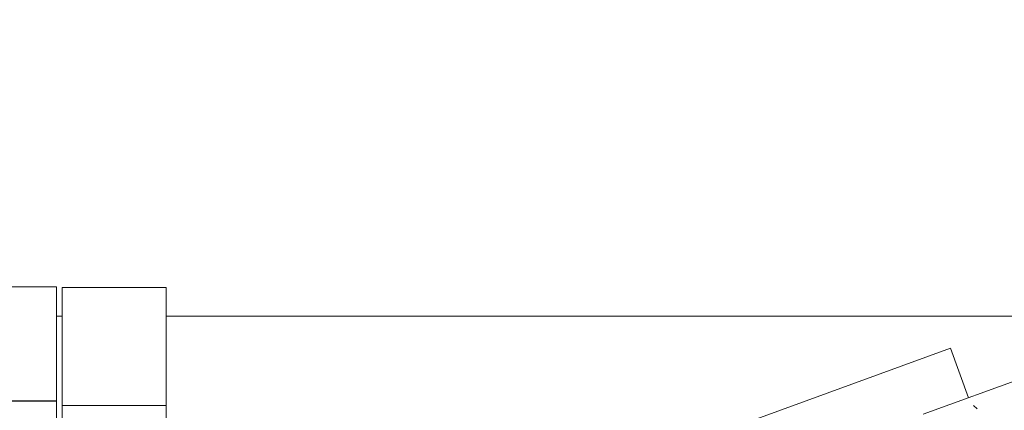
# Model space of a CAD drawing. Units: millimetres. Extents: x 757 to 9845, y -602 to 3649.
# Drawn here: x 2710 to 2770, y 1223 to 1247 of the extents above; entities that cross this region are included whole.
import ezdxf

# ---------------------------------------------------------------- set-up
doc = ezdxf.new("R2010")
doc.units = ezdxf.units.MM
doc.layers.add('1', color=7, linetype='Continuous', true_color=0xffffff)
doc.styles.add('blockfont', font='simplex.shx')
doc.dimstyles.get("Standard").update_dxf_attribs({"dimtxt": 0.18, "dimasz": 0.18, "dimexe": 0.18, "dimexo": 0.0625, "dimgap": 0.09, "dimtad": 0, "dimtih": 1, "dimtoh": 1, "dimdec": 4, "dimzin": 0, "dimdsep": 46, "dimtxsty": 'Standard', "dimcen": 0.09, "dimadec": 0, "dimazin": 0, "dimtfac": 1, "dimtdec": 4, "dimtofl": 0, "dimtmove": 0, "dimatfit": 3, "dimfxl": 1, "dimtolj": 1, "dimtzin": 0, "dimarcsym": 0})

# ---------------------------------------------------------------- blocks, each defined once
blk = doc.blocks.new('_U3')
at = {"layer": '1', "color": 18, "lineweight": 35}
for p, q in [((4820, 1315), (4820, -44.101683)), ((1800, 164), (1800, -44.101683)), ((1800, -42.101683), (3174.802083, -42.101683)), ((4820, -42.101683), (3445.197917, -42.101683))]:
    blk.add_line(p, q, dxfattribs=at)
at = {"layer": '1', "color": 18, "lineweight": 13}
for p, q in [((3206.666667, -117.101683), (3181.666667, -117.101683)), ((3181.666667, -117.101683), (3181.666667, -210.851683)), ((3438.333333, -117.101683), (3413.333333, -117.101683)), ((3438.333333, -210.851683), (3438.333333, -117.101683)), ((3181.666667, -210.851683), (3206.666667, -210.851683)), ((3413.333333, -210.851683), (3438.333333, -210.851683))]:
    blk.add_line(p, q, dxfattribs=at)
at = {"layer": '1', "color": 18, "lineweight": 70}
for points in [[(1800, -42.101683), (1849.999951, -28.704224), (1850.000049, -55.499143)], [(4820, -42.101683), (4770.000049, -55.499143), (4769.999951, -28.704224)]]:
    blk.add_solid(points, dxfattribs=at)
at = {"layer": '1', "color": 18, "linetype": 'Continuous', "lineweight": 13, "char_height": 50, "attachment_point": 7, "line_spacing_factor": 0.903614, "style": 'blockfont'}
for s, insert in [('\\W1.3049;118.9', (3178.952083, -80.997517)), ('\\W1.1591;3020', (3206.191667, -202.872517))]:
    blk.add_mtext(s, dxfattribs=dict(at, insert=insert))

msp = doc.modelspace()

# ---------------------------------------------------------------- linework, layer by layer
at = {"layer": '1', "color": 18, "linetype": 'Continuous', "lineweight": 13}
for p, q in [((2708.016898, 1230.384472), (2712.51681, 1230.384472)), ((2712.51681, 1228.051904), (2712.51681, 1230.384472)), ((2719.197776, 1230.356696), (2712.847735, 1230.356696)), ((2712.847735, 1223.159793), (2712.847735, 1230.356696)), ((2719.197776, 1223.159793), (2719.197776, 1230.356696)), ((2712.847735, 1228.600028), (2712.51681, 1228.600028)), ((2821.089896, 1228.600028), (2719.197776, 1228.600028)), ((2712.51681, 1228.051904), (2712.51681, 1223.422888)), ((2754.973914, 1222.268107), (2767.005946, 1226.64738)), ((2767.005946, 1226.64738), (2768.100376, 1223.640417)), ((2765.337731, 1222.634914), (2774.103429, 1225.825312)), ((2708.016898, 1223.442319), (2712.51681, 1223.442319)), ((2708.016898, 1223.422888), (2712.51681, 1223.422888)), ((2712.51681, 1223.442319), (2712.51681, 1223.440054)), ((2712.51681, 1223.436954), (2712.51681, 1223.440054)), ((2712.51681, 1223.435047), (2712.51681, 1223.436954)), ((2712.51681, 1223.435047), (2712.51681, 1223.429802)), ((2712.51681, 1223.429802), (2712.51681, 1223.424437)), ((2712.51681, 1223.424437), (2712.51681, 1223.423961)), ((2712.51681, 1223.423961), (2712.51681, 1223.422888)), ((2712.51681, 1223.422888), (2712.51681, 1213.553193)), ((2719.197776, 1223.159793), (2712.847735, 1223.159793)), ((2712.847735, 1221.178589), (2712.847735, 1223.159793)), ((2719.197776, 1221.523645), (2719.197776, 1223.159793)), ((2768.616225, 1222.972157), (2768.41047, 1223.17076))]:
    msp.add_line(p, q, dxfattribs=at)

# ---------------------------------------------------------------- dimensions: what is measured, and where the dimension line sits
dim = msp.add_linear_dim(base=(4820, -42.101683), p1=(1800, 164), p2=(4820, 1315), text='<>\\P[\\C18;\\H50.00;\\Fsimplex.shx;3020\\Fsimplex.shx;\\H50.00;\\C18; ]', dimstyle='Standard', override={"dimtxt": 50, "dimasz": 50, "dimexe": 2, "dimexo": 0, "dimgap": 1.5, "dimtih": 1, "dimtoh": 1, "dimdec": 1, "dimlfac": 0.03937, "dimzin": 8, "dimdsep": 44, "dimlunit": 2, "dimtxsty": 'blockfont', "dimsah": 1, "dimse1": 0, "dimse2": 0, "dimsd1": 0, "dimsd2": 0, "dimclrd": 18, "dimclre": 18, "dimclrt": 18, "dimtol": 0, "dimtm": -0.1, "dimtfac": 1, "dimtdec": 2, "dimtofl": 1, "dimtmove": 0, "dimtzin": 8, "dimlwd": 35, "dimlwe": 35}, dxfattribs=at)
dim.commit()
dim.dimension.update_dxf_attribs({"geometry": '_U3', "text_midpoint": (3310, -42.101683), "dimtype": 160})

doc.saveas('drawing.dxf')
